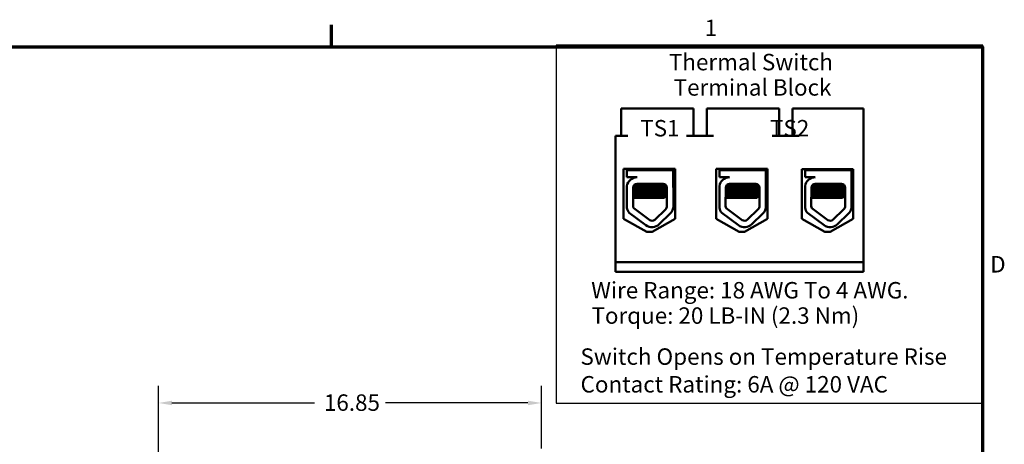
# Model space of a CAD drawing. Units: inches. Extents: x 0.5 to 21.5, y 0.2 to 16.7.
# Drawn here: x 14.2 to 21.4, y 13.6 to 16.7 of the extents above; entities that cross this region are included whole.
import ezdxf

# ---------------------------------------------------------------- set-up
doc = ezdxf.new("R2010")
doc.units = ezdxf.units.IN
doc.header["$MEASUREMENT"] = 0
doc.layers.get('0').update_dxf_attribs({"lineweight": 25})
for name, color, linetype, lineweight in [('Border (ANSI)', 7, 'Continuous', 70), ('Dimension (ANSI)', 7, 'Continuous', 25), ('Sketch Geometry (ANSI)', 7, 'Continuous', 25), ('Symbol (ANSI)', 7, 'Continuous', 25), ('Visible (ANSI)', 7, 'Continuous', 50)]:
    doc.layers.add(name, color=color, linetype=linetype, lineweight=lineweight)
doc.styles.add('MtXpl_Tahoma', font='tahoma.ttf')
doc.styles.add('Note Text (ANSI)', font='tahoma.ttf')
doc.dimstyles.new('Default (ANSI)', dxfattribs={"dimtxt": 0.12, "dimasz": 0.098425, "dimexe": 0.125, "dimexo": 0.0625, "dimgap": 0.031496, "dimtad": 0, "dimtih": 1, "dimtoh": 1, "dimrnd": 1e-08, "dimzin": 0, "dimdsep": 46, "dimtxsty": 'Note Text (ANSI)', "dimcen": 0.09, "dimdle": 0.393701, "dimclrd": 256, "dimclre": 256, "dimclrt": 256, "dimadec": 0, "dimazin": 1, "dimtfac": 1, "dimtofl": 0, "dimtmove": 0, "dimatfit": 3, "dimfxl": 1, "dimtolj": 1, "dimtzin": 4, "dimlwd": -1, "dimlwe": -1, "dimarcsym": 0})

# ---------------------------------------------------------------- blocks, each defined once
blk = doc.blocks.new('Borders Default Border')
at = {"layer": 'Border (ANSI)'}
blk.add_line((16.5, 16.5), (16.5, 16.66), dxfattribs=at)
at = {"layer": 'Border (ANSI)', "flags": 128}
blk.add_lwpolyline([(0.75, 0.5), (0.75, 16.5), (21.25, 16.5), (21.25, 0.5), (0.75, 0.5)], dxfattribs=at)
at = {"layer": 'Border (ANSI)', "char_height": 0.12, "attachment_point": 7, "style": 'Note Text (ANSI)'}
for s, insert in [('1', (19.2229, 16.54)), ('D', (21.306, 14.815))]:
    blk.add_mtext(s, dxfattribs=dict(at, insert=insert))
blk = doc.blocks.new('*D36')
at = {"layer": 'Defpoints', "color": 0, "transparency": 16777216}
for p in [(15.2377, 13.9003), (18.0317, 13.5066), (15.2377, 6.5785)]:
    blk.add_point(p, dxfattribs=at)
at = {"layer": 'Dimension (ANSI)', "transparency": 16777216}
for p, q in [((15.2377, 6.641), (15.2377, 14.0253)), ((18.0317, 13.5691), (18.0317, 14.0253)), ((15.3362, 13.9003), (16.3765, 13.9003)), ((17.9332, 13.9003), (16.8929, 13.9003))]:
    blk.add_line(p, q, dxfattribs=at)
for points in [[(15.3362, 13.9167), (15.3362, 13.8839), (15.2377, 13.9003)], [(17.9332, 13.9167), (17.9332, 13.8839), (18.0317, 13.9003)]]:
    blk.add_solid(points, dxfattribs=at)
at = {"layer": 'Dimension (ANSI)', "transparency": 16777216, "insert": (16.408, 13.963), "char_height": 0.12, "attachment_point": 1, "style": 'Note Text (ANSI)'}
blk.add_mtext('\\A1; \\fTahoma|b0|i0;\\H0.1200;16.85', dxfattribs=at)

msp = doc.modelspace()

# ---------------------------------------------------------------- linework, layer by layer
at = {"layer": 'Sketch Geometry (ANSI)'}
for p, q in [((21.2521, 16.5119), (18.1395, 16.5119)), ((18.1395, 16.5119), (18.1395, 13.8983)), ((21.2521, 13.8983), (21.2521, 16.5119)), ((18.1395, 13.8983), (21.2521, 13.8983))]:
    msp.add_line(p, q, dxfattribs=at)
at = {"layer": 'Visible (ANSI)'}
for p, q in [((18.6633, 16.0483), (18.6133, 16.0483)), ((18.6133, 16.0483), (18.6133, 15.8503)), ((19.0903, 16.0483), (18.6633, 16.0483)), ((19.1403, 16.0483), (19.0903, 16.0483)), ((19.1403, 16.0483), (19.1403, 15.8503)), ((19.2883, 16.0483), (19.2383, 16.0483)), ((19.2383, 16.0483), (19.2383, 15.8503)), ((19.7153, 16.0483), (19.2883, 16.0483)), ((19.7653, 16.0483), (19.7153, 16.0483)), ((19.7653, 16.0483), (19.7653, 15.8503)), ((19.9133, 16.0483), (19.8633, 16.0483)), ((19.8633, 16.0483), (19.8633, 15.8503)), ((20.3823, 16.0483), (19.9133, 16.0483)), ((20.3823, 14.9283), (20.3823, 16.0483)), ((18.5723, 14.9283), (18.5723, 15.8503)), ((18.6633, 15.8503), (18.5723, 15.8503)), ((19.2883, 15.8503), (19.0903, 15.8503)), ((19.9133, 15.8503), (19.7153, 15.8503)), ((18.6316, 15.2444), (18.6316, 15.6084)), ((18.6316, 15.6084), (19.0077, 15.6084)), ((18.655, 15.5983), (18.9933, 15.5983)), ((18.655, 15.5473), (18.655, 15.5983)), ((18.6923, 15.6084), (18.6923, 15.5983)), ((18.6936, 15.6084), (18.6936, 15.5983)), ((18.9536, 15.6084), (18.9536, 15.5983)), ((18.9933, 15.5983), (18.9933, 15.4844)), ((19.0077, 15.6084), (19.0077, 15.2444)), ((19.3061, 15.2444), (19.3061, 15.6084)), ((19.3061, 15.6084), (19.6822, 15.6084)), ((19.33, 15.5983), (19.6683, 15.5983)), ((19.33, 15.5473), (19.33, 15.5983)), ((19.3673, 15.6084), (19.3673, 15.5983)), ((19.3686, 15.6084), (19.3686, 15.5983)), ((19.6286, 15.6084), (19.6286, 15.5983)), ((19.6683, 15.5983), (19.6683, 15.4844)), ((19.6822, 15.6084), (19.6822, 15.2444)), ((19.931, 15.2444), (19.931, 15.6064)), ((19.931, 15.6064), (20.3072, 15.6064)), ((19.9551, 15.5983), (20.2934, 15.5983)), ((19.9551, 15.5473), (19.9551, 15.5983)), ((19.9924, 15.6064), (19.9924, 15.5983)), ((19.9937, 15.6064), (19.9937, 15.5983)), ((20.2537, 15.6064), (20.2537, 15.5983)), ((20.2934, 15.5983), (20.2934, 15.4844)), ((20.3072, 15.6064), (20.3072, 15.2444)), ((18.7296, 15.5473), (18.655, 15.5473)), ((18.6973, 15.5402), (18.6973, 15.54)), ((19.4046, 15.5473), (19.33, 15.5473)), ((19.3723, 15.5402), (19.3723, 15.54)), ((20.0297, 15.5473), (19.9551, 15.5473)), ((19.9974, 15.5402), (19.9974, 15.54)), ((18.655, 15.3248), (18.655, 15.4834)), ((18.7006, 15.3365), (18.7011, 15.4718)), ((18.7205, 15.4825), (18.7205, 15.4866)), ((18.7205, 15.4468), (18.7205, 15.4509)), ((18.7218, 15.4825), (18.7218, 15.4866)), ((18.7218, 15.4468), (18.7218, 15.4509)), ((18.7296, 15.5003), (18.9187, 15.5003)), ((18.9254, 15.4643), (18.9254, 15.4685)), ((18.9477, 15.4713), (18.9477, 15.3365)), ((18.9945, 15.4713), (18.9945, 15.3365)), ((19.33, 15.3248), (19.33, 15.4834)), ((19.3756, 15.3365), (19.3761, 15.4718)), ((19.3955, 15.4825), (19.3955, 15.4866)), ((19.3955, 15.4468), (19.3955, 15.4509)), ((19.3968, 15.4825), (19.3968, 15.4866)), ((19.3968, 15.4468), (19.3968, 15.4509)), ((19.4046, 15.5003), (19.5937, 15.5003)), ((19.6004, 15.4643), (19.6004, 15.4685)), ((19.6227, 15.4713), (19.6227, 15.3365)), ((19.6695, 15.4713), (19.6695, 15.3365)), ((19.9551, 15.3248), (19.9551, 15.4834)), ((20.0007, 15.3365), (20.0012, 15.4718)), ((20.0206, 15.4825), (20.0206, 15.4866)), ((20.0206, 15.4468), (20.0206, 15.4509)), ((20.0219, 15.4825), (20.0219, 15.4866)), ((20.0219, 15.4468), (20.0219, 15.4509)), ((20.0297, 15.5003), (20.2189, 15.5003)), ((20.2255, 15.4643), (20.2255, 15.4685)), ((20.2479, 15.4713), (20.2479, 15.3365)), ((20.2946, 15.4713), (20.2946, 15.3365)), ((18.7505, 15.3983), (18.7008, 15.3983)), ((18.7205, 15.4111), (18.7205, 15.4152)), ((18.7218, 15.4111), (18.7218, 15.4152)), ((18.7505, 15.3983), (18.9274, 15.3983)), ((18.9254, 15.4286), (18.9254, 15.4328)), ((19.4255, 15.3983), (19.3758, 15.3983)), ((19.3955, 15.4111), (19.3955, 15.4152)), ((19.3968, 15.4111), (19.3968, 15.4152)), ((19.4255, 15.3983), (19.6024, 15.3983)), ((19.6004, 15.4286), (19.6004, 15.4328)), ((20.0507, 15.3983), (20.0009, 15.3983)), ((20.0206, 15.4111), (20.0206, 15.4152)), ((20.0219, 15.4111), (20.0219, 15.4152)), ((20.0507, 15.3983), (20.2275, 15.3983)), ((20.2255, 15.4286), (20.2255, 15.4328)), ((18.8215, 15.2354), (18.7049, 15.3213)), ((18.9389, 15.3157), (18.8589, 15.238)), ((19.4965, 15.2354), (19.3799, 15.3213)), ((19.6139, 15.3157), (19.5339, 15.238)), ((20.1216, 15.2354), (20.005, 15.3213)), ((20.2391, 15.3157), (20.159, 15.238)), ((18.7996, 15.1491), (18.6316, 15.2444)), ((18.7938, 15.1978), (18.6725, 15.2871)), ((19.0077, 15.2444), (18.8396, 15.1491)), ((18.9715, 15.2821), (18.8915, 15.2044)), ((19.4741, 15.1491), (19.3061, 15.2444)), ((19.4688, 15.1978), (19.3475, 15.2871)), ((19.6822, 15.2444), (19.5141, 15.1491)), ((19.6465, 15.2821), (19.5665, 15.2044)), ((20.0991, 15.1491), (19.931, 15.2444)), ((20.0939, 15.1978), (19.9726, 15.2871)), ((20.3072, 15.2444), (20.1391, 15.1491)), ((20.2716, 15.2821), (20.1916, 15.2044)), ((18.8396, 15.1491), (18.7996, 15.1491)), ((19.5141, 15.1491), (19.4741, 15.1491)), ((20.1391, 15.1491), (20.0991, 15.1491)), ((18.5723, 14.9283), (20.3823, 14.9283)), ((18.5723, 14.8583), (18.5723, 14.9283)), ((20.3823, 14.9283), (20.3823, 14.8583)), ((20.3823, 14.8583), (18.5723, 14.8583))]:
    msp.add_line(p, q, dxfattribs=at)
for centre, radius, start, end in [((18.7296, 15.4718), 0.0755, 90, 171.13909), ((19.4046, 15.4718), 0.0755, 90, 171.13909), ((20.0297, 15.4718), 0.0755, 90, 171.13909), ((18.7296, 15.4718), 0.0284, 90, 180), ((18.9187, 15.4713), 0.029, 0, 90), ((18.9187, 15.4713), 0.0757, 0, 9.99581), ((19.4046, 15.4718), 0.0284, 90, 180), ((19.5937, 15.4713), 0.029, 0, 90), ((19.5937, 15.4713), 0.0757, 0, 9.99581), ((20.0297, 15.4718), 0.0284, 90, 180), ((20.2189, 15.4713), 0.029, 0, 90), ((20.2189, 15.4713), 0.0757, 0, 9.99581), ((18.7296, 15.3365), 0.0755, 188.86091, 220.87969), ((18.7296, 15.3365), 0.029, 180, 211.62635), ((18.9187, 15.3365), 0.029, 314.14773, 0), ((18.9187, 15.3365), 0.0757, 314.14773, 0), ((19.4046, 15.3365), 0.0755, 188.86091, 220.87969), ((19.4046, 15.3365), 0.029, 180, 211.62635), ((19.5937, 15.3365), 0.029, 314.14773, 0), ((19.5937, 15.3365), 0.0757, 314.14773, 0), ((20.0297, 15.3365), 0.0755, 188.86091, 220.87969), ((20.0297, 15.3365), 0.029, 180, 211.62635), ((20.2189, 15.3365), 0.029, 314.14773, 0), ((20.2189, 15.3365), 0.0757, 314.14773, 0), ((18.8387, 15.2588), 0.029, 233.65427, 314.14773), ((19.5137, 15.2588), 0.029, 233.65427, 314.14773), ((20.1388, 15.2588), 0.029, 233.65427, 314.14773), ((18.8387, 15.2588), 0.0757, 233.65427, 314.14773), ((19.5137, 15.2588), 0.0757, 233.65427, 314.14773), ((20.1388, 15.2588), 0.0757, 233.65427, 314.14773)]:
    msp.add_arc(centre, radius, start, end, dxfattribs=at)
for points in [[(18.7004, 15.5416), (18.6983, 15.5411), (18.6973, 15.5407), (18.6973, 15.5402)], [(18.6977, 15.5407), (18.7015, 15.5429), (18.7053, 15.5451), (18.709, 15.5473)], [(18.6998, 15.5412), (18.7033, 15.5432), (18.7068, 15.5453), (18.7103, 15.5473)], [(19.3754, 15.5416), (19.3733, 15.5411), (19.3723, 15.5407), (19.3723, 15.5402)], [(19.3727, 15.5407), (19.3765, 15.5429), (19.3803, 15.5451), (19.384, 15.5473)], [(19.3748, 15.5412), (19.3783, 15.5432), (19.3818, 15.5453), (19.3853, 15.5473)], [(20.0005, 15.5416), (19.9984, 15.5411), (19.9974, 15.5407), (19.9974, 15.5402)], [(19.9978, 15.5407), (20.0016, 15.5429), (20.0054, 15.5451), (20.0092, 15.5473)], [(19.9999, 15.5412), (20.0034, 15.5432), (20.0069, 15.5453), (20.0104, 15.5473)], [(18.701, 15.4355), (18.7076, 15.4393), (18.7143, 15.4432), (18.721, 15.4471)], [(18.701, 15.4347), (18.7081, 15.4388), (18.7152, 15.4429), (18.7223, 15.4471)], [(18.7011, 15.4713), (18.7077, 15.4751), (18.7144, 15.4789), (18.721, 15.4828)], [(18.7011, 15.4705), (18.7082, 15.4746), (18.7152, 15.4787), (18.7223, 15.4828)], [(18.7218, 15.4506), (18.7149, 15.4546), (18.708, 15.4586), (18.7011, 15.4626)], [(18.7205, 15.4506), (18.714, 15.4544), (18.7075, 15.4581), (18.7011, 15.4619)], [(18.7205, 15.4864), (18.717, 15.4884), (18.7135, 15.4904), (18.71, 15.4924)], [(18.7218, 15.4864), (18.718, 15.4885), (18.7142, 15.4907), (18.7105, 15.4929)], [(18.7206, 15.487), (18.7205, 15.4869), (18.7205, 15.4868), (18.7205, 15.4866)], [(18.7206, 15.4513), (18.7205, 15.4512), (18.7205, 15.4511), (18.7205, 15.4509)], [(18.721, 15.4828), (18.7212, 15.4829), (18.7214, 15.483), (18.7218, 15.4831)], [(18.721, 15.4471), (18.7212, 15.4472), (18.7214, 15.4473), (18.7218, 15.4474)], [(18.9462, 15.4806), (18.9391, 15.4765), (18.932, 15.4723), (18.9248, 15.4682)], [(18.9477, 15.4458), (18.9401, 15.4413), (18.9325, 15.4369), (18.9248, 15.4325)], [(18.9254, 15.4646), (18.9328, 15.4603), (18.9403, 15.456), (18.9477, 15.4517)], [(18.9283, 15.4986), (18.9315, 15.4968), (18.9346, 15.495), (18.9378, 15.4931)], [(19.376, 15.4355), (19.3826, 15.4393), (19.3893, 15.4432), (19.396, 15.4471)], [(19.376, 15.4347), (19.3831, 15.4388), (19.3902, 15.4429), (19.3973, 15.4471)], [(19.3761, 15.4713), (19.3827, 15.4751), (19.3894, 15.4789), (19.396, 15.4828)], [(19.3761, 15.4705), (19.3832, 15.4746), (19.3902, 15.4787), (19.3973, 15.4828)], [(19.3968, 15.4506), (19.3899, 15.4546), (19.383, 15.4586), (19.3761, 15.4626)], [(19.3955, 15.4506), (19.389, 15.4544), (19.3825, 15.4581), (19.3761, 15.4619)], [(19.3955, 15.4864), (19.392, 15.4884), (19.3885, 15.4904), (19.385, 15.4924)], [(19.3968, 15.4864), (19.393, 15.4885), (19.3892, 15.4907), (19.3855, 15.4929)], [(19.3956, 15.487), (19.3955, 15.4869), (19.3955, 15.4868), (19.3955, 15.4866)], [(19.3956, 15.4513), (19.3955, 15.4512), (19.3955, 15.4511), (19.3955, 15.4509)], [(19.396, 15.4828), (19.3962, 15.4829), (19.3964, 15.483), (19.3968, 15.4831)], [(19.396, 15.4471), (19.3962, 15.4472), (19.3964, 15.4473), (19.3968, 15.4474)], [(19.6212, 15.4806), (19.6141, 15.4765), (19.607, 15.4723), (19.5998, 15.4682)], [(19.6227, 15.4458), (19.6151, 15.4413), (19.6075, 15.4369), (19.5998, 15.4325)], [(19.6004, 15.4646), (19.6078, 15.4603), (19.6153, 15.456), (19.6227, 15.4517)], [(19.6033, 15.4986), (19.6065, 15.4968), (19.6096, 15.495), (19.6128, 15.4931)], [(20.0011, 15.4355), (20.0077, 15.4393), (20.0144, 15.4432), (20.0211, 15.4471)], [(20.0011, 15.4347), (20.0082, 15.4388), (20.0153, 15.4429), (20.0224, 15.4471)], [(20.0012, 15.4713), (20.0078, 15.4751), (20.0145, 15.4789), (20.0211, 15.4828)], [(20.0012, 15.4705), (20.0083, 15.4746), (20.0153, 15.4787), (20.0224, 15.4828)], [(20.0219, 15.4506), (20.015, 15.4546), (20.0081, 15.4586), (20.0012, 15.4626)], [(20.0206, 15.4506), (20.0141, 15.4544), (20.0076, 15.4581), (20.0012, 15.4619)], [(20.0206, 15.4864), (20.0171, 15.4884), (20.0136, 15.4904), (20.0101, 15.4924)], [(20.0219, 15.4864), (20.0181, 15.4885), (20.0143, 15.4907), (20.0106, 15.4929)], [(20.0207, 15.487), (20.0206, 15.4869), (20.0206, 15.4868), (20.0206, 15.4866)], [(20.0207, 15.4513), (20.0206, 15.4512), (20.0206, 15.4511), (20.0206, 15.4509)], [(20.0211, 15.4828), (20.0213, 15.4829), (20.0215, 15.483), (20.0219, 15.4831)], [(20.0211, 15.4471), (20.0213, 15.4472), (20.0215, 15.4473), (20.0219, 15.4474)], [(20.2463, 15.4806), (20.2392, 15.4765), (20.2321, 15.4723), (20.225, 15.4682)], [(20.2479, 15.4458), (20.2402, 15.4413), (20.2326, 15.4369), (20.225, 15.4325)], [(20.2255, 15.4646), (20.2329, 15.4603), (20.2404, 15.456), (20.2479, 15.4517)], [(20.2284, 15.4986), (20.2316, 15.4968), (20.2347, 15.495), (20.2379, 15.4931)], [(18.7008, 15.3997), (18.7075, 15.4036), (18.7143, 15.4075), (18.721, 15.4114)], [(18.7008, 15.3989), (18.708, 15.4031), (18.7151, 15.4072), (18.7223, 15.4114)], [(18.7218, 15.4149), (18.7148, 15.4189), (18.7079, 15.423), (18.7009, 15.427)], [(18.7205, 15.4149), (18.7139, 15.4187), (18.7074, 15.4225), (18.7009, 15.4262)], [(18.7206, 15.4156), (18.7205, 15.4155), (18.7205, 15.4153), (18.7205, 15.4152)], [(18.721, 15.4114), (18.7212, 15.4115), (18.7214, 15.4116), (18.7218, 15.4117)], [(18.9254, 15.4289), (18.9328, 15.4246), (18.9403, 15.4203), (18.9477, 15.4159)], [(18.9477, 15.41), (18.941, 15.4061), (18.9342, 15.4022), (18.9274, 15.3983)], [(19.3758, 15.3997), (19.3825, 15.4036), (19.3893, 15.4075), (19.396, 15.4114)], [(19.3758, 15.3989), (19.383, 15.4031), (19.3901, 15.4072), (19.3973, 15.4114)], [(19.3968, 15.4149), (19.3898, 15.4189), (19.3829, 15.423), (19.3759, 15.427)], [(19.3955, 15.4149), (19.3889, 15.4187), (19.3824, 15.4225), (19.3759, 15.4262)], [(19.3956, 15.4156), (19.3955, 15.4155), (19.3955, 15.4153), (19.3955, 15.4152)], [(19.396, 15.4114), (19.3962, 15.4115), (19.3964, 15.4116), (19.3968, 15.4117)], [(19.6004, 15.4289), (19.6078, 15.4246), (19.6153, 15.4203), (19.6227, 15.4159)], [(19.6227, 15.41), (19.616, 15.4061), (19.6092, 15.4022), (19.6024, 15.3983)], [(20.0009, 15.3997), (20.0076, 15.4036), (20.0144, 15.4075), (20.0211, 15.4114)], [(20.0009, 15.3989), (20.0081, 15.4031), (20.0152, 15.4072), (20.0224, 15.4114)], [(20.0219, 15.4149), (20.0149, 15.4189), (20.008, 15.423), (20.001, 15.427)], [(20.0206, 15.4149), (20.0141, 15.4187), (20.0075, 15.4225), (20.001, 15.4262)], [(20.0207, 15.4156), (20.0206, 15.4155), (20.0206, 15.4153), (20.0206, 15.4152)], [(20.0211, 15.4114), (20.0213, 15.4115), (20.0215, 15.4116), (20.0219, 15.4117)], [(20.2255, 15.4289), (20.2329, 15.4246), (20.2404, 15.4203), (20.2479, 15.4159)], [(20.2479, 15.41), (20.2411, 15.4061), (20.2343, 15.4022), (20.2275, 15.3983)]]:
    msp.add_open_spline(points, degree=3, dxfattribs=at)
for points, knots in [([(18.7009, 15.4298), (18.7035, 15.4304), (18.7083, 15.431), (18.7231, 15.4322), (18.7341, 15.433), (18.7601, 15.4345), (18.7749, 15.4353), (18.8059, 15.4368), (18.8218, 15.4374), (18.854, 15.4389), (18.87, 15.4396), (18.8985, 15.4412), (18.9109, 15.442), (18.9311, 15.4434), (18.9387, 15.444), (18.9454, 15.4451), (18.9469, 15.4454), (18.9477, 15.4458)], [17.2834788, 17.2834788, 17.2834788, 17.2834788, 17.3862459, 17.3862459, 17.5124411, 17.5124411, 17.6366193, 17.6366193, 17.7573022, 17.7573022, 17.8835427, 17.8835427, 18.0063392, 18.0063392, 18.1290134, 18.1290134, 18.1854976, 18.1854976, 18.1854976, 18.1854976]), ([(18.9477, 15.4503), (18.9466, 15.4498), (18.9441, 15.4493), (18.9346, 15.4481), (18.9262, 15.4475), (18.9044, 15.446), (18.8911, 15.4452), (18.8614, 15.4437), (18.8452, 15.4429), (18.8128, 15.4416), (18.797, 15.4409), (18.7666, 15.4394), (18.7523, 15.4386), (18.7279, 15.437), (18.7179, 15.4364), (18.7063, 15.4352), (18.703, 15.4347), (18.701, 15.4342)], [8.3099328, 8.3099328, 8.3099328, 8.3099328, 8.3901221, 8.3901221, 8.5115294, 8.5115294, 8.6353892, 8.6353892, 8.7618006, 8.7618006, 8.8825766, 8.8825766, 9.0078263, 9.0078263, 9.1333166, 9.1333166, 9.2131006, 9.2131006, 9.2131006, 9.2131006]), ([(18.9442, 15.4851), (18.9425, 15.4848), (18.9402, 15.4845), (18.931, 15.4835), (18.9218, 15.4829), (18.8986, 15.4814), (18.8848, 15.4806), (18.8542, 15.479), (18.8377, 15.4783), (18.8053, 15.477), (18.7896, 15.4762), (18.7597, 15.4747), (18.7459, 15.4739), (18.723, 15.4724), (18.714, 15.4718), (18.7049, 15.4707), (18.7027, 15.4704), (18.7011, 15.47)], [6.3525665, 6.3525665, 6.3525665, 6.3525665, 6.4037224, 6.4037224, 6.5245492, 6.5245492, 6.6491136, 6.6491136, 6.7755539, 6.7755539, 6.8970024, 6.8970024, 7.023181, 7.023181, 7.1467061, 7.1467061, 7.2064142, 7.2064142, 7.2064142, 7.2064142]), ([(18.7011, 15.4655), (18.7032, 15.466), (18.7067, 15.4665), (18.7188, 15.4677), (18.7289, 15.4684), (18.7537, 15.4699), (18.7681, 15.4707), (18.7986, 15.4722), (18.8144, 15.4729), (18.8468, 15.4742), (18.863, 15.475), (18.8925, 15.4766), (18.9056, 15.4773), (18.9271, 15.4788), (18.9354, 15.4794), (18.9431, 15.4804), (18.9448, 15.4807), (18.9461, 15.481)], [19.2861309, 19.2861309, 19.2861309, 19.2861309, 19.3679501, 19.3679501, 19.4937236, 19.4937236, 19.6185637, 19.6185637, 19.7390538, 19.7390538, 19.8652202, 19.8652202, 19.9886751, 19.9886751, 20.1100411, 20.1100411, 20.1583517, 20.1583517, 20.1583517, 20.1583517]), ([(18.8975, 15.5003), (18.8931, 15.4999), (18.8881, 15.4995), (18.8718, 15.4983), (18.8594, 15.4976), (18.8335, 15.4961), (18.8202, 15.4954), (18.7943, 15.494), (18.7819, 15.4932), (18.7591, 15.4917), (18.7491, 15.4909), (18.7336, 15.4895), (18.7281, 15.4888), (18.7228, 15.4876), (18.7218, 15.4871), (18.7218, 15.4866)], [-18.0669631, -18.0669631, -18.0669631, -18.0669631, -18.0168885, -18.0168885, -17.913794, -17.913794, -17.8137621, -17.8137621, -17.7133839, -17.7133839, -17.6102765, -17.6102765, -17.5117551, -17.5117551, -17.4470406, -17.4470406, -17.4470406, -17.4470406]), ([(18.9248, 15.4682), (18.9248, 15.4682), (18.9248, 15.4681), (18.9232, 15.4673), (18.919, 15.4666), (18.9061, 15.4652), (18.8977, 15.4645), (18.8772, 15.463), (18.8652, 15.4622), (18.8396, 15.4607), (18.8263, 15.46), (18.8, 15.4586), (18.7874, 15.4579), (18.7639, 15.4563), (18.7533, 15.4555), (18.7365, 15.4541), (18.7303, 15.4534), (18.7233, 15.4521), (18.7218, 15.4515), (18.7218, 15.4509)], [-16.6035136, -16.6035136, -16.6035136, -16.6035136, -16.6000065, -16.6000065, -16.4968785, -16.4968785, -16.3981925, -16.3981925, -16.295749, -16.295749, -16.1942626, -16.1942626, -16.0944499, -16.0944499, -15.9906895, -15.9906895, -15.8916766, -15.8916766, -15.8127428, -15.8127428, -15.8127428, -15.8127428]), ([(18.7223, 15.4828), (18.723, 15.4832), (18.7246, 15.4837), (18.7311, 15.4848), (18.7376, 15.4854), (18.7548, 15.4869), (18.7655, 15.4877), (18.7893, 15.4892), (18.8019, 15.49), (18.8282, 15.4914), (18.8416, 15.4921), (18.8671, 15.4936), (18.879, 15.4944), (18.8991, 15.4959), (18.9073, 15.4966), (18.9197, 15.4979), (18.9236, 15.4987), (18.925, 15.4995), (18.925, 15.4995), (18.925, 15.4996)], [-5.2662995, -5.2662995, -5.2662995, -5.2662995, -5.208784, -5.208784, -5.1098983, -5.1098983, -5.0067581, -5.0067581, -4.9075281, -4.9075281, -4.8058702, -4.8058702, -4.7040535, -4.7040535, -4.6059071, -4.6059071, -4.5032103, -4.5032103, -4.4994984, -4.4994984, -4.4994984, -4.4994984]), ([(18.7223, 15.4471), (18.7232, 15.4476), (18.7254, 15.4481), (18.7337, 15.4494), (18.7408, 15.45), (18.7591, 15.4515), (18.7703, 15.4523), (18.7945, 15.4538), (18.8073, 15.4546), (18.8339, 15.4559), (18.8474, 15.4567), (18.8726, 15.4582), (18.8839, 15.459), (18.903, 15.4605), (18.9105, 15.4611), (18.9216, 15.4625), (18.9248, 15.4633), (18.9253, 15.4642), (18.9254, 15.4643), (18.9254, 15.4643)], [-6.893526, -6.893526, -6.893526, -6.893526, -6.8222591, -6.8222591, -6.7222897, -6.7222897, -6.6196698, -6.6196698, -6.5209065, -6.5209065, -6.4172683, -6.4172683, -6.3160316, -6.3160316, -6.217953, -6.217953, -6.1152555, -6.1152555, -6.1057641, -6.1057641, -6.1057641, -6.1057641]), ([(19.3759, 15.4298), (19.3785, 15.4304), (19.3833, 15.431), (19.3981, 15.4322), (19.4091, 15.433), (19.4351, 15.4345), (19.4499, 15.4353), (19.4809, 15.4368), (19.4968, 15.4374), (19.529, 15.4389), (19.545, 15.4396), (19.5735, 15.4412), (19.5859, 15.442), (19.6061, 15.4434), (19.6137, 15.444), (19.6204, 15.4451), (19.6219, 15.4454), (19.6227, 15.4458)], [17.2834788, 17.2834788, 17.2834788, 17.2834788, 17.3862459, 17.3862459, 17.5124411, 17.5124411, 17.6366193, 17.6366193, 17.7573022, 17.7573022, 17.8835427, 17.8835427, 18.0063392, 18.0063392, 18.1290134, 18.1290134, 18.1854976, 18.1854976, 18.1854976, 18.1854976]), ([(19.6227, 15.4503), (19.6216, 15.4498), (19.6191, 15.4493), (19.6096, 15.4481), (19.6012, 15.4475), (19.5794, 15.446), (19.5661, 15.4452), (19.5364, 15.4437), (19.5202, 15.4429), (19.4878, 15.4416), (19.472, 15.4409), (19.4416, 15.4394), (19.4273, 15.4386), (19.4029, 15.437), (19.3929, 15.4364), (19.3813, 15.4352), (19.378, 15.4347), (19.376, 15.4342)], [8.3099328, 8.3099328, 8.3099328, 8.3099328, 8.3901221, 8.3901221, 8.5115294, 8.5115294, 8.6353892, 8.6353892, 8.7618006, 8.7618006, 8.8825766, 8.8825766, 9.0078263, 9.0078263, 9.1333166, 9.1333166, 9.2131006, 9.2131006, 9.2131006, 9.2131006]), ([(19.6192, 15.4851), (19.6175, 15.4848), (19.6152, 15.4845), (19.606, 15.4835), (19.5968, 15.4829), (19.5736, 15.4814), (19.5598, 15.4806), (19.5292, 15.479), (19.5127, 15.4783), (19.4803, 15.477), (19.4646, 15.4762), (19.4347, 15.4747), (19.4209, 15.4739), (19.398, 15.4724), (19.389, 15.4718), (19.3799, 15.4707), (19.3777, 15.4704), (19.3761, 15.47)], [6.3525665, 6.3525665, 6.3525665, 6.3525665, 6.4037224, 6.4037224, 6.5245492, 6.5245492, 6.6491136, 6.6491136, 6.7755539, 6.7755539, 6.8970024, 6.8970024, 7.023181, 7.023181, 7.1467061, 7.1467061, 7.2064142, 7.2064142, 7.2064142, 7.2064142]), ([(19.3761, 15.4655), (19.3782, 15.466), (19.3817, 15.4665), (19.3938, 15.4677), (19.4039, 15.4684), (19.4287, 15.4699), (19.4431, 15.4707), (19.4736, 15.4722), (19.4894, 15.4729), (19.5218, 15.4742), (19.538, 15.475), (19.5675, 15.4766), (19.5806, 15.4773), (19.6021, 15.4788), (19.6104, 15.4794), (19.6181, 15.4804), (19.6198, 15.4807), (19.6211, 15.481)], [19.2861309, 19.2861309, 19.2861309, 19.2861309, 19.3679501, 19.3679501, 19.4937236, 19.4937236, 19.6185637, 19.6185637, 19.7390538, 19.7390538, 19.8652202, 19.8652202, 19.9886751, 19.9886751, 20.1100411, 20.1100411, 20.1583517, 20.1583517, 20.1583517, 20.1583517]), ([(19.5725, 15.5003), (19.5681, 15.4999), (19.5631, 15.4995), (19.5468, 15.4983), (19.5344, 15.4976), (19.5085, 15.4961), (19.4952, 15.4954), (19.4693, 15.494), (19.4569, 15.4932), (19.4341, 15.4917), (19.4241, 15.4909), (19.4086, 15.4895), (19.4031, 15.4888), (19.3978, 15.4876), (19.3968, 15.4871), (19.3968, 15.4866)], [-18.0669631, -18.0669631, -18.0669631, -18.0669631, -18.0168885, -18.0168885, -17.913794, -17.913794, -17.8137621, -17.8137621, -17.7133839, -17.7133839, -17.6102765, -17.6102765, -17.5117551, -17.5117551, -17.4470406, -17.4470406, -17.4470406, -17.4470406]), ([(19.5998, 15.4682), (19.5998, 15.4682), (19.5998, 15.4681), (19.5982, 15.4673), (19.594, 15.4666), (19.5811, 15.4652), (19.5727, 15.4645), (19.5522, 15.463), (19.5402, 15.4622), (19.5146, 15.4607), (19.5013, 15.46), (19.475, 15.4586), (19.4624, 15.4579), (19.4389, 15.4563), (19.4283, 15.4555), (19.4115, 15.4541), (19.4053, 15.4534), (19.3983, 15.4521), (19.3968, 15.4515), (19.3968, 15.4509)], [-16.6035136, -16.6035136, -16.6035136, -16.6035136, -16.6000065, -16.6000065, -16.4968785, -16.4968785, -16.3981925, -16.3981925, -16.295749, -16.295749, -16.1942626, -16.1942626, -16.0944499, -16.0944499, -15.9906895, -15.9906895, -15.8916766, -15.8916766, -15.8127428, -15.8127428, -15.8127428, -15.8127428]), ([(19.3973, 15.4828), (19.398, 15.4832), (19.3996, 15.4837), (19.4061, 15.4848), (19.4126, 15.4854), (19.4298, 15.4869), (19.4405, 15.4877), (19.4643, 15.4892), (19.4769, 15.49), (19.5032, 15.4914), (19.5166, 15.4921), (19.5421, 15.4936), (19.554, 15.4944), (19.5741, 15.4959), (19.5823, 15.4966), (19.5947, 15.4979), (19.5986, 15.4987), (19.6, 15.4995), (19.6, 15.4995), (19.6, 15.4996)], [-5.2662995, -5.2662995, -5.2662995, -5.2662995, -5.208784, -5.208784, -5.1098983, -5.1098983, -5.0067581, -5.0067581, -4.9075281, -4.9075281, -4.8058702, -4.8058702, -4.7040535, -4.7040535, -4.6059071, -4.6059071, -4.5032103, -4.5032103, -4.4994984, -4.4994984, -4.4994984, -4.4994984]), ([(19.3973, 15.4471), (19.3982, 15.4476), (19.4004, 15.4481), (19.4087, 15.4494), (19.4158, 15.45), (19.4341, 15.4515), (19.4453, 15.4523), (19.4695, 15.4538), (19.4823, 15.4546), (19.5089, 15.4559), (19.5224, 15.4567), (19.5476, 15.4582), (19.5589, 15.459), (19.578, 15.4605), (19.5855, 15.4611), (19.5966, 15.4625), (19.5998, 15.4633), (19.6003, 15.4642), (19.6004, 15.4643), (19.6004, 15.4643)], [-6.893526, -6.893526, -6.893526, -6.893526, -6.8222591, -6.8222591, -6.7222897, -6.7222897, -6.6196698, -6.6196698, -6.5209065, -6.5209065, -6.4172683, -6.4172683, -6.3160316, -6.3160316, -6.217953, -6.217953, -6.1152555, -6.1152555, -6.1057641, -6.1057641, -6.1057641, -6.1057641]), ([(20.001, 15.4298), (20.0037, 15.4304), (20.0084, 15.431), (20.0233, 15.4322), (20.0342, 15.433), (20.0603, 15.4345), (20.075, 15.4353), (20.106, 15.4368), (20.1219, 15.4374), (20.1541, 15.4389), (20.1701, 15.4396), (20.1986, 15.4412), (20.211, 15.442), (20.2312, 15.4434), (20.2388, 15.444), (20.2455, 15.4451), (20.247, 15.4454), (20.2479, 15.4458)], [17.2834788, 17.2834788, 17.2834788, 17.2834788, 17.3862459, 17.3862459, 17.5124411, 17.5124411, 17.6366193, 17.6366193, 17.7573022, 17.7573022, 17.8835427, 17.8835427, 18.0063392, 18.0063392, 18.1290134, 18.1290134, 18.1854976, 18.1854976, 18.1854976, 18.1854976]), ([(20.2479, 15.4503), (20.2467, 15.4498), (20.2442, 15.4493), (20.2347, 15.4481), (20.2263, 15.4475), (20.2045, 15.446), (20.1912, 15.4452), (20.1615, 15.4437), (20.1453, 15.4429), (20.1129, 15.4416), (20.0971, 15.4409), (20.0667, 15.4394), (20.0524, 15.4386), (20.028, 15.437), (20.018, 15.4364), (20.0064, 15.4352), (20.0031, 15.4347), (20.0011, 15.4342)], [8.3099328, 8.3099328, 8.3099328, 8.3099328, 8.3901221, 8.3901221, 8.5115294, 8.5115294, 8.6353892, 8.6353892, 8.7618006, 8.7618006, 8.8825766, 8.8825766, 9.0078263, 9.0078263, 9.1333166, 9.1333166, 9.2131006, 9.2131006, 9.2131006, 9.2131006]), ([(20.2443, 15.4851), (20.2426, 15.4848), (20.2403, 15.4845), (20.2311, 15.4835), (20.2219, 15.4829), (20.1987, 15.4814), (20.1849, 15.4806), (20.1543, 15.479), (20.1379, 15.4783), (20.1054, 15.477), (20.0897, 15.4762), (20.0598, 15.4747), (20.046, 15.4739), (20.0231, 15.4724), (20.0142, 15.4718), (20.005, 15.4707), (20.0028, 15.4704), (20.0012, 15.47)], [6.3525665, 6.3525665, 6.3525665, 6.3525665, 6.4037224, 6.4037224, 6.5245492, 6.5245492, 6.6491136, 6.6491136, 6.7755539, 6.7755539, 6.8970024, 6.8970024, 7.023181, 7.023181, 7.1467061, 7.1467061, 7.2064142, 7.2064142, 7.2064142, 7.2064142]), ([(20.0012, 15.4655), (20.0033, 15.466), (20.0068, 15.4665), (20.0189, 15.4677), (20.029, 15.4684), (20.0539, 15.4699), (20.0682, 15.4707), (20.0987, 15.4722), (20.1146, 15.4729), (20.1469, 15.4742), (20.1631, 15.475), (20.1926, 15.4766), (20.2057, 15.4773), (20.2272, 15.4788), (20.2355, 15.4794), (20.2432, 15.4804), (20.2449, 15.4807), (20.2462, 15.481)], [19.2861309, 19.2861309, 19.2861309, 19.2861309, 19.3679501, 19.3679501, 19.4937236, 19.4937236, 19.6185637, 19.6185637, 19.7390538, 19.7390538, 19.8652202, 19.8652202, 19.9886751, 19.9886751, 20.1100411, 20.1100411, 20.1583517, 20.1583517, 20.1583517, 20.1583517]), ([(20.1977, 15.5003), (20.1932, 15.4999), (20.1882, 15.4995), (20.1719, 15.4983), (20.1595, 15.4976), (20.1336, 15.4961), (20.1204, 15.4954), (20.0944, 15.494), (20.082, 15.4932), (20.0592, 15.4917), (20.0492, 15.4909), (20.0337, 15.4895), (20.0282, 15.4888), (20.0229, 15.4876), (20.0219, 15.4871), (20.0219, 15.4866)], [-18.0669631, -18.0669631, -18.0669631, -18.0669631, -18.0168885, -18.0168885, -17.913794, -17.913794, -17.8137621, -17.8137621, -17.7133839, -17.7133839, -17.6102765, -17.6102765, -17.5117551, -17.5117551, -17.4470406, -17.4470406, -17.4470406, -17.4470406]), ([(20.225, 15.4682), (20.2249, 15.4682), (20.2249, 15.4681), (20.2233, 15.4673), (20.2191, 15.4666), (20.2062, 15.4652), (20.1978, 15.4645), (20.1773, 15.463), (20.1653, 15.4622), (20.1397, 15.4607), (20.1264, 15.46), (20.1001, 15.4586), (20.0875, 15.4579), (20.064, 15.4563), (20.0534, 15.4555), (20.0366, 15.4541), (20.0304, 15.4534), (20.0234, 15.4521), (20.0219, 15.4515), (20.0219, 15.4509)], [-16.6035136, -16.6035136, -16.6035136, -16.6035136, -16.6000065, -16.6000065, -16.4968785, -16.4968785, -16.3981925, -16.3981925, -16.295749, -16.295749, -16.1942626, -16.1942626, -16.0944499, -16.0944499, -15.9906895, -15.9906895, -15.8916766, -15.8916766, -15.8127428, -15.8127428, -15.8127428, -15.8127428]), ([(20.0224, 15.4828), (20.0231, 15.4832), (20.0247, 15.4837), (20.0312, 15.4848), (20.0377, 15.4854), (20.0549, 15.4869), (20.0656, 15.4877), (20.0894, 15.4892), (20.102, 15.49), (20.1283, 15.4914), (20.1418, 15.4921), (20.1673, 15.4936), (20.1791, 15.4944), (20.1992, 15.4959), (20.2074, 15.4966), (20.2198, 15.4979), (20.2237, 15.4987), (20.2251, 15.4995), (20.2251, 15.4995), (20.2251, 15.4996)], [-5.2662995, -5.2662995, -5.2662995, -5.2662995, -5.208784, -5.208784, -5.1098983, -5.1098983, -5.0067581, -5.0067581, -4.9075281, -4.9075281, -4.8058702, -4.8058702, -4.7040535, -4.7040535, -4.6059071, -4.6059071, -4.5032103, -4.5032103, -4.4994984, -4.4994984, -4.4994984, -4.4994984]), ([(20.0224, 15.4471), (20.0233, 15.4476), (20.0255, 15.4481), (20.0338, 15.4494), (20.0409, 15.45), (20.0593, 15.4515), (20.0704, 15.4523), (20.0946, 15.4538), (20.1074, 15.4546), (20.134, 15.4559), (20.1475, 15.4567), (20.1727, 15.4582), (20.184, 15.459), (20.2031, 15.4605), (20.2106, 15.4611), (20.2217, 15.4625), (20.2249, 15.4633), (20.2254, 15.4642), (20.2255, 15.4643), (20.2255, 15.4643)], [-6.893526, -6.893526, -6.893526, -6.893526, -6.8222591, -6.8222591, -6.7222897, -6.7222897, -6.6196698, -6.6196698, -6.5209065, -6.5209065, -6.4172683, -6.4172683, -6.3160316, -6.3160316, -6.217953, -6.217953, -6.1152555, -6.1152555, -6.1057641, -6.1057641, -6.1057641, -6.1057641]), ([(18.9477, 15.4145), (18.9469, 15.4142), (18.9453, 15.4138), (18.9385, 15.4128), (18.931, 15.4121), (18.9106, 15.4107), (18.8977, 15.4099), (18.8689, 15.4083), (18.8534, 15.4076), (18.8213, 15.4062), (18.8049, 15.4055), (18.7734, 15.404), (18.7586, 15.4032), (18.7333, 15.4017), (18.7229, 15.401), (18.7082, 15.3997), (18.7034, 15.3991), (18.7008, 15.3985)], [10.3140535, 10.3140535, 10.3140535, 10.3140535, 10.3719906, 10.3719906, 10.4933072, 10.4933072, 10.6206744, 10.6206744, 10.7431753, 10.7431753, 10.8673667, 10.8673667, 10.9931321, 10.9931321, 11.1142518, 11.1142518, 11.219361, 11.219361, 11.219361, 11.219361]), ([(18.9248, 15.4325), (18.9236, 15.4318), (18.9204, 15.4311), (18.9095, 15.4298), (18.9017, 15.4291), (18.8823, 15.4276), (18.8708, 15.4269), (18.8456, 15.4253), (18.832, 15.4246), (18.8055, 15.4232), (18.7928, 15.4225), (18.7687, 15.4209), (18.7577, 15.4201), (18.7397, 15.4187), (18.7328, 15.418), (18.7239, 15.4166), (18.7218, 15.4159), (18.7218, 15.4152)], [-14.9702169, -14.9702169, -14.9702169, -14.9702169, -14.8787474, -14.8787474, -14.7803558, -14.7803558, -14.6785766, -14.6785766, -14.5752693, -14.5752693, -14.4760123, -14.4760123, -14.3728688, -14.3728688, -14.2729474, -14.2729474, -14.1797531, -14.1797531, -14.1797531, -14.1797531]), ([(18.7223, 15.4114), (18.7234, 15.412), (18.7264, 15.4127), (18.7367, 15.414), (18.7447, 15.4146), (18.7643, 15.4162), (18.7758, 15.417), (18.8005, 15.4185), (18.8134, 15.4192), (18.8398, 15.4205), (18.8531, 15.4213), (18.8774, 15.4228), (18.8883, 15.4236), (18.9063, 15.4251), (18.9134, 15.4257), (18.9229, 15.4271), (18.9254, 15.4279), (18.9254, 15.4286)], [-8.522841, -8.522841, -8.522841, -8.522841, -8.4366191, -8.4366191, -8.3350156, -8.3350156, -8.2330017, -8.2330017, -8.1346909, -8.1346909, -8.0318574, -8.0318574, -7.9309462, -7.9309462, -7.8323132, -7.8323132, -7.7340679, -7.7340679, -7.7340679, -7.7340679]), ([(18.7505, 15.3983), (18.7515, 15.3983), (18.7524, 15.3984), (18.7668, 15.3992), (18.7818, 15.4), (18.8133, 15.4014), (18.8294, 15.402), (18.8615, 15.4035), (18.8771, 15.4043), (18.9046, 15.4058), (18.9163, 15.4066), (18.935, 15.408), (18.9418, 15.4087), (18.9464, 15.4096), (18.9472, 15.4099), (18.9477, 15.4101)], [15.520974, 15.520974, 15.520974, 15.520974, 15.5297432, 15.5297432, 15.6532521, 15.6532521, 15.7747069, 15.7747069, 15.9016313, 15.9016313, 16.0237273, 16.0237273, 16.1484411, 16.1484411, 16.183688, 16.183688, 16.183688, 16.183688]), ([(19.6227, 15.4145), (19.6219, 15.4142), (19.6203, 15.4138), (19.6135, 15.4128), (19.606, 15.4121), (19.5856, 15.4107), (19.5727, 15.4099), (19.5439, 15.4083), (19.5284, 15.4076), (19.4963, 15.4062), (19.4799, 15.4055), (19.4484, 15.404), (19.4336, 15.4032), (19.4083, 15.4017), (19.3979, 15.401), (19.3832, 15.3997), (19.3784, 15.3991), (19.3758, 15.3985)], [10.3140535, 10.3140535, 10.3140535, 10.3140535, 10.3719906, 10.3719906, 10.4933072, 10.4933072, 10.6206744, 10.6206744, 10.7431753, 10.7431753, 10.8673667, 10.8673667, 10.9931321, 10.9931321, 11.1142518, 11.1142518, 11.219361, 11.219361, 11.219361, 11.219361]), ([(19.5998, 15.4325), (19.5986, 15.4318), (19.5954, 15.4311), (19.5845, 15.4298), (19.5767, 15.4291), (19.5573, 15.4276), (19.5458, 15.4269), (19.5206, 15.4253), (19.507, 15.4246), (19.4805, 15.4232), (19.4678, 15.4225), (19.4437, 15.4209), (19.4327, 15.4201), (19.4147, 15.4187), (19.4078, 15.418), (19.3989, 15.4166), (19.3968, 15.4159), (19.3968, 15.4152)], [-14.9702169, -14.9702169, -14.9702169, -14.9702169, -14.8787474, -14.8787474, -14.7803558, -14.7803558, -14.6785766, -14.6785766, -14.5752693, -14.5752693, -14.4760123, -14.4760123, -14.3728688, -14.3728688, -14.2729474, -14.2729474, -14.1797531, -14.1797531, -14.1797531, -14.1797531]), ([(19.3973, 15.4114), (19.3984, 15.412), (19.4014, 15.4127), (19.4117, 15.414), (19.4197, 15.4146), (19.4393, 15.4162), (19.4508, 15.417), (19.4755, 15.4185), (19.4884, 15.4192), (19.5148, 15.4205), (19.5281, 15.4213), (19.5524, 15.4228), (19.5633, 15.4236), (19.5813, 15.4251), (19.5884, 15.4257), (19.5979, 15.4271), (19.6004, 15.4279), (19.6004, 15.4286)], [-8.522841, -8.522841, -8.522841, -8.522841, -8.4366191, -8.4366191, -8.3350156, -8.3350156, -8.2330017, -8.2330017, -8.1346909, -8.1346909, -8.0318574, -8.0318574, -7.9309462, -7.9309462, -7.8323132, -7.8323132, -7.7340679, -7.7340679, -7.7340679, -7.7340679]), ([(19.4255, 15.3983), (19.4265, 15.3983), (19.4274, 15.3984), (19.4418, 15.3992), (19.4568, 15.4), (19.4883, 15.4014), (19.5044, 15.402), (19.5365, 15.4035), (19.5521, 15.4043), (19.5796, 15.4058), (19.5913, 15.4066), (19.61, 15.408), (19.6168, 15.4087), (19.6214, 15.4096), (19.6222, 15.4099), (19.6227, 15.4101)], [15.520974, 15.520974, 15.520974, 15.520974, 15.5297432, 15.5297432, 15.6532521, 15.6532521, 15.7747069, 15.7747069, 15.9016313, 15.9016313, 16.0237273, 16.0237273, 16.1484411, 16.1484411, 16.183688, 16.183688, 16.183688, 16.183688]), ([(20.2479, 15.4145), (20.247, 15.4142), (20.2455, 15.4138), (20.2386, 15.4128), (20.2311, 15.4121), (20.2107, 15.4107), (20.1978, 15.4099), (20.169, 15.4083), (20.1535, 15.4076), (20.1214, 15.4062), (20.105, 15.4055), (20.0735, 15.404), (20.0587, 15.4032), (20.0334, 15.4017), (20.023, 15.401), (20.0083, 15.3997), (20.0035, 15.3991), (20.0009, 15.3985)], [10.3140535, 10.3140535, 10.3140535, 10.3140535, 10.3719906, 10.3719906, 10.4933072, 10.4933072, 10.6206744, 10.6206744, 10.7431753, 10.7431753, 10.8673667, 10.8673667, 10.9931321, 10.9931321, 11.1142518, 11.1142518, 11.219361, 11.219361, 11.219361, 11.219361]), ([(20.225, 15.4325), (20.2238, 15.4318), (20.2205, 15.4311), (20.2096, 15.4298), (20.2018, 15.4291), (20.1824, 15.4276), (20.1709, 15.4269), (20.1457, 15.4253), (20.1321, 15.4246), (20.1057, 15.4232), (20.0929, 15.4225), (20.0688, 15.4209), (20.0578, 15.4201), (20.0398, 15.4187), (20.0329, 15.418), (20.0241, 15.4166), (20.0219, 15.4159), (20.0219, 15.4152)], [-14.9702169, -14.9702169, -14.9702169, -14.9702169, -14.8787474, -14.8787474, -14.7803558, -14.7803558, -14.6785766, -14.6785766, -14.5752693, -14.5752693, -14.4760123, -14.4760123, -14.3728688, -14.3728688, -14.2729474, -14.2729474, -14.1797531, -14.1797531, -14.1797531, -14.1797531]), ([(20.0224, 15.4114), (20.0235, 15.412), (20.0265, 15.4127), (20.0368, 15.414), (20.0448, 15.4146), (20.0644, 15.4162), (20.0759, 15.417), (20.1006, 15.4185), (20.1135, 15.4192), (20.1399, 15.4205), (20.1532, 15.4213), (20.1775, 15.4228), (20.1884, 15.4236), (20.2064, 15.4251), (20.2135, 15.4257), (20.223, 15.4271), (20.2255, 15.4279), (20.2255, 15.4286)], [-8.522841, -8.522841, -8.522841, -8.522841, -8.4366191, -8.4366191, -8.3350156, -8.3350156, -8.2330017, -8.2330017, -8.1346909, -8.1346909, -8.0318574, -8.0318574, -7.9309462, -7.9309462, -7.8323132, -7.8323132, -7.7340679, -7.7340679, -7.7340679, -7.7340679]), ([(20.0507, 15.3983), (20.0516, 15.3983), (20.0525, 15.3984), (20.0669, 15.3992), (20.0819, 15.4), (20.1134, 15.4014), (20.1295, 15.402), (20.1616, 15.4035), (20.1772, 15.4043), (20.2047, 15.4058), (20.2164, 15.4066), (20.2351, 15.408), (20.2419, 15.4087), (20.2466, 15.4096), (20.2473, 15.4099), (20.2479, 15.4101)], [15.520974, 15.520974, 15.520974, 15.520974, 15.5297432, 15.5297432, 15.6532521, 15.6532521, 15.7747069, 15.7747069, 15.9016313, 15.9016313, 16.0237273, 16.0237273, 16.1484411, 16.1484411, 16.183688, 16.183688, 16.183688, 16.183688])]:
    msp.add_open_spline(points, degree=3, knots=knots, dxfattribs=at)

# ---------------------------------------------------------------- block references
msp.add_blockref('Borders Default Border', (0, 0))

# ---------------------------------------------------------------- texts
at = {"layer": 'Symbol (ANSI)', "style": 'MtXpl_Tahoma'}
for s, p in [('Thermal Switch', (18.9619, 16.3281)), ('Terminal Block', (18.9963, 16.1432)), ('TS1                  TS2', (18.753, 15.8455)), ('Wire Range: 18 AWG To 4 AWG.', (18.3948, 14.663)), ('Torque: 20 LB-IN (2.3 Nm)', (18.3969, 14.4781)), ('Switch Opens on Temperature Rise', (18.3164, 14.1789)), ('Contact Rating: 6A @ 120 VAC', (18.3173, 13.9767))]:
    msp.add_text(s, height=0.12, dxfattribs=at).set_placement(p)

# ---------------------------------------------------------------- dimensions: what is measured, and where the dimension line sits
at = {"layer": 'Dimension (ANSI)'}
dim = msp.add_linear_dim(base=(15.2377, 13.9003), p1=(18.0317, 13.5066), p2=(15.2377, 6.5785), text=' \\fTahoma|b0|i0;\\H0.1200;16.85', dimstyle='Default (ANSI)', override={"dimgap": 0.031496, "dimtih": 0, "dimtoh": 0, "dimdec": 2, "dimlfac": 6, "dimtol": 0, "dimlim": 0, "dimtp": 0, "dimtm": 0, "dimtdec": 2, "dimatfit": 1}, dxfattribs=at)
dim.commit()
dim.dimension.update_dxf_attribs({"geometry": '*D36', "text_midpoint": (16.6347, 13.9003), "dimtype": 160})

doc.saveas('drawing.dxf')
